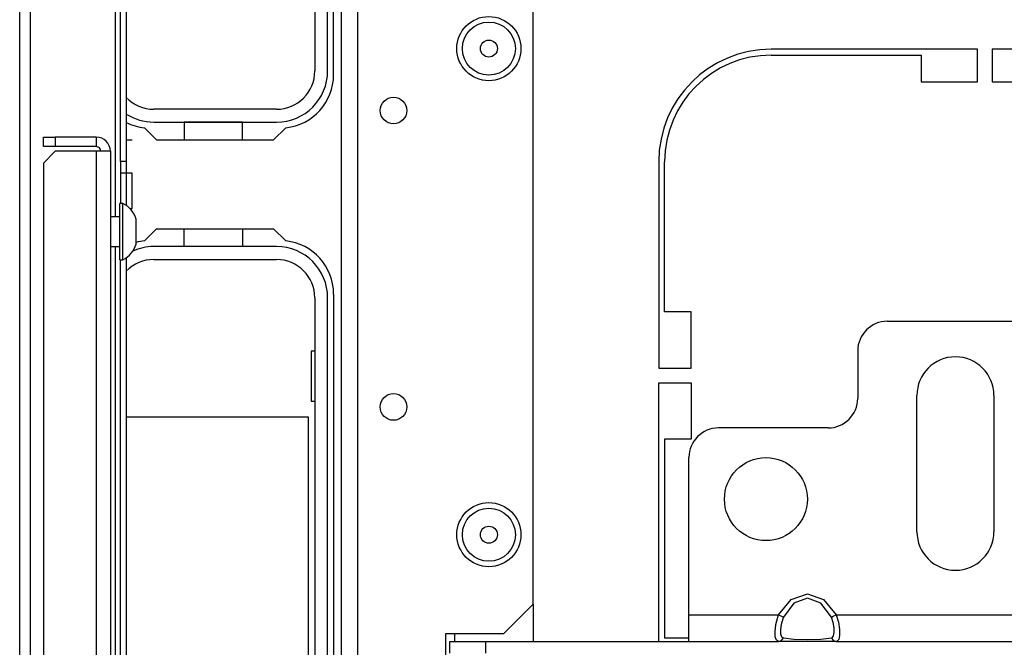
# Model space of a CAD drawing. Extents: x -226 to 36, y -57 to 163.
# Drawn here: x -140 to -134, y -51 to -46 of the extents above; entities that cross this region are included whole.
import ezdxf

# ---------------------------------------------------------------- set-up
doc = ezdxf.new("R2010")
doc.units = 0
doc.header["$MEASUREMENT"] = 0
doc.layers.add('TFR-TRI', color=7, linetype='CONTINUOUS')

msp = doc.modelspace()

# ---------------------------------------------------------------- linework, layer by layer
at = {"layer": 'TFR-TRI', "color": 30, "linetype": 'CONTINUOUS'}
for p, q in [((-140.1658, -54.3721), (-140.1658, -16.3643)), ((-140.095, -54.3721), (-140.095, -16.3643)), ((-139.528, -47.7839), (-139.528, -46.2577)), ((-139.4965, -47.4164), (-139.4965, -46.2579)), ((-139.4572, -46.2579), (-139.4572, -47.4164)), ((-138.0792, -46.8406), (-138.0792, -46.2579)), ((-133.7997, -46.6713), (-135.1698, -46.6713)), ((-135.1698, -46.7107), (-134.1737, -46.7107)), ((-134.1737, -46.7107), (-134.1737, -46.8879)), ((-133.7997, -46.8879), (-133.7997, -46.6713)), ((-133.7013, -46.6713), (-133.7013, -46.8879)), ((-131.6343, -46.6713), (-133.7013, -46.6713)), ((-134.1737, -46.8879), (-133.7997, -46.8879)), ((-133.7013, -46.8879), (-133.3272, -46.8879)), ((-139.336, -47.1931), (-139.2554, -47.2737)), ((-138.4778, -47.2737), (-138.3972, -47.1931)), ((-139.4178, -47.2766), (-139.4572, -47.2766)), ((-139.2554, -47.2737), (-138.4778, -47.2737)), ((-139.4965, -47.4164), (-139.4965, -47.4951)), ((-139.4572, -47.4164), (-139.4965, -47.4164)), ((-139.4572, -47.4164), (-139.4572, -47.4951)), ((-135.9178, -47.4194), (-135.9178, -48.7894)), ((-135.8784, -48.4154), (-135.8784, -47.4194)), ((-139.4965, -47.4951), (-139.4965, -47.6956)), ((-139.4572, -47.4951), (-139.4965, -47.4951)), ((-139.4178, -47.4951), (-139.4572, -47.4951)), ((-139.4572, -47.4951), (-139.4572, -47.7093)), ((-139.4178, -47.5295), (-139.4178, -47.4951)), ((-139.4178, -47.6123), (-139.4178, -47.5295)), ((-139.4178, -47.6951), (-139.4178, -47.6123)), ((-139.4178, -47.7294), (-139.4178, -47.6951)), ((-139.4337, -47.7294), (-139.4178, -47.7294)), ((-139.336, -47.9449), (-139.2554, -47.8643)), ((-139.2554, -47.8643), (-138.4778, -47.8643)), ((-138.4778, -47.8643), (-138.3972, -47.9449)), ((-139.528, -52.1149), (-139.528, -47.9809)), ((-139.4965, -52.0263), (-139.4965, -48.0697)), ((-139.4572, -48.056), (-139.4572, -52.04)), ((-138.0792, -48.2973), (-138.0792, -52.5887)), ((-135.7013, -48.4154), (-135.8784, -48.4154)), ((-135.7013, -48.7894), (-135.7013, -48.4154)), ((-135.9178, -48.7894), (-135.7013, -48.7894)), ((-135.9178, -50.6044), (-135.9178, -48.8879)), ((-135.9178, -48.8879), (-135.7013, -48.8879)), ((-135.7013, -48.8879), (-135.7013, -49.2619)), ((-135.7013, -49.2619), (-135.8784, -49.2619)), ((-135.8784, -49.2619), (-135.8784, -50.5808)), ((-135.8784, -50.5808), (-135.717, -50.5808))]:
    msp.add_line(p, q, dxfattribs=at)
at = {"layer": 'TFR-TRI', "color": 152, "linetype": 'CONTINUOUS'}
for p, q in [((-138.0273, -53.6639), (-138.0273, -17.0725)), ((-137.9171, -53.6639), (-137.9171, -17.0725)), ((-136.7518, -50.3568), (-136.7518, -20.3796)), ((-136.9486, -50.5536), (-136.7518, -50.3568)), ((-136.9486, -50.5536), (-137.3344, -50.5536)), ((-137.3344, -50.5536), (-137.3344, -53.6639))]:
    msp.add_line(p, q, dxfattribs=at)
at = {"layer": 'TFR-TRI', "color": 12, "linetype": 'CONTINUOUS'}
for p, q in [((-138.2042, -46.2579), (-138.2042, -46.816)), ((-138.1186, -46.816), (-138.1186, -46.2579)), ((-138.4582, -47.07), (-139.275, -47.07)), ((-139.275, -47.1556), (-138.4582, -47.1556)), ((-138.6852, -47.156), (-139.0732, -47.156)), ((-139.0732, -47.156), (-139.0732, -47.2737)), ((-138.6852, -47.2737), (-138.6852, -47.156)), ((-139.0732, -47.982), (-139.0732, -47.8643)), ((-138.6852, -47.8643), (-138.6852, -47.982)), ((-138.4582, -47.9824), (-139.275, -47.9824)), ((-138.6852, -47.982), (-139.0732, -47.982)), ((-139.275, -48.068), (-138.4582, -48.068)), ((-138.2042, -48.322), (-138.2042, -52.564)), ((-138.1186, -52.564), (-138.1186, -48.322))]:
    msp.add_line(p, q, dxfattribs=at)
at = {"layer": 'TFR-TRI', "color": 155, "linetype": 'CONTINUOUS'}
for p, q in [((-140.008, -47.2552), (-139.9293, -47.2552)), ((-140.008, -47.3187), (-140.008, -47.2552)), ((-139.6565, -47.2552), (-139.9293, -47.2552)), ((-139.9293, -47.2552), (-139.9293, -47.3187)), ((-139.6565, -47.2552), (-139.6565, -47.3187)), ((-139.9293, -47.3187), (-140.008, -47.3187)), ((-139.6565, -47.3187), (-139.9293, -47.3187)), ((-139.9293, -47.3487), (-140.008, -47.4274)), ((-139.6565, -47.3487), (-139.9293, -47.3487)), ((-139.5904, -47.3487), (-139.6565, -47.3487)), ((-139.6565, -47.3487), (-139.6565, -52.7083)), ((-139.563, -47.3487), (-139.5904, -47.3487)), ((-139.563, -47.3487), (-139.563, -52.8018)), ((-140.008, -47.4274), (-140.008, -51.0942))]:
    msp.add_line(p, q, dxfattribs=at)
at = {"layer": 'TFR-TRI', "color": 3, "linetype": 'CONTINUOUS'}
for p, q in [((-139.4797, -47.6956), (-139.4995, -47.6956)), ((-139.4995, -47.7313), (-139.4995, -47.6956)), ((-139.4797, -47.7313), (-139.4797, -47.6956)), ((-139.4995, -47.8248), (-139.4995, -47.7313)), ((-139.4797, -47.8248), (-139.4797, -47.7313)), ((-139.4995, -47.7842), (-139.563, -47.7842)), ((-139.4995, -47.9404), (-139.4995, -47.8248)), ((-139.4797, -47.9404), (-139.4797, -47.8248)), ((-139.3912, -47.8413), (-139.3912, -47.7999)), ((-139.3912, -47.924), (-139.3912, -47.8413)), ((-139.4995, -48.0339), (-139.4995, -47.9404)), ((-139.4797, -48.0339), (-139.4797, -47.9404)), ((-139.3912, -47.9653), (-139.3912, -47.924)), ((-139.563, -47.9811), (-139.4995, -47.9811)), ((-139.4995, -48.0696), (-139.4995, -48.0339)), ((-139.4797, -48.0696), (-139.4797, -48.0339)), ((-139.4995, -48.0696), (-139.4797, -48.0696))]:
    msp.add_line(p, q, dxfattribs=at)
at = {"layer": 'TFR-TRI', "color": 163, "linetype": 'CONTINUOUS'}
for p, q in [((-134.3981, -48.4784), (-133.4926, -48.4784)), ((-134.595, -48.6753), (-134.595, -48.9902)), ((-134.2013, -49.8761), (-134.2013, -48.9706)), ((-133.6894, -48.9706), (-133.6894, -49.8761)), ((-134.7918, -49.1871), (-135.5202, -49.1871)), ((-135.717, -50.4272), (-135.717, -49.3839)), ((-135.1208, -50.4272), (-135.0369, -50.3259)), ((-135.0369, -50.3259), (-134.9296, -50.2894)), ((-134.9296, -50.3173), (-135.019, -50.3507)), ((-134.9296, -50.2894), (-134.8223, -50.3259)), ((-134.8402, -50.3507), (-134.9296, -50.3173)), ((-134.8223, -50.3259), (-134.7385, -50.4272)), ((-135.019, -50.3507), (-135.0889, -50.4436)), ((-134.7703, -50.4436), (-134.8402, -50.3507)), ((-135.717, -50.5525), (-135.717, -50.4272)), ((-135.717, -50.4272), (-135.1208, -50.4272)), ((-135.1389, -50.4933), (-135.1266, -50.4434)), ((-135.1266, -50.4434), (-135.1208, -50.4272)), ((-135.1208, -50.4272), (-135.1018, -50.437)), ((-135.0938, -50.4552), (-135.104, -50.4915)), ((-135.1018, -50.437), (-135.0889, -50.4436)), ((-135.0889, -50.4436), (-135.0938, -50.4552)), ((-134.7703, -50.4436), (-134.7574, -50.437)), ((-134.7579, -50.4794), (-134.7703, -50.4436)), ((-134.7574, -50.437), (-134.7385, -50.4272)), ((-134.7385, -50.4272), (-133.1523, -50.4272)), ((-134.7385, -50.4272), (-134.7235, -50.4768)), ((-135.144, -50.5394), (-135.1389, -50.4933)), ((-135.104, -50.4915), (-135.1083, -50.5262)), ((-135.1083, -50.5262), (-135.1075, -50.5542)), ((-134.7518, -50.515), (-134.7579, -50.4794)), ((-134.7509, -50.5456), (-134.7518, -50.515)), ((-134.7235, -50.4768), (-134.7162, -50.5247)), ((-134.7162, -50.5247), (-134.7152, -50.5644)), ((-135.717, -50.6044), (-135.717, -50.5525)), ((-135.143, -50.5752), (-135.144, -50.5394)), ((-135.1357, -50.5973), (-135.143, -50.5752)), ((-135.1075, -50.5542), (-135.1014, -50.5731)), ((-135.1018, -50.5982), (-135.0889, -50.5814)), ((-135.1014, -50.5731), (-135.0889, -50.5814)), ((-135.0889, -50.5814), (-135.019, -50.5898)), ((-135.019, -50.5898), (-134.9296, -50.5929)), ((-134.9296, -50.5929), (-134.8402, -50.5898)), ((-134.8402, -50.5898), (-134.7703, -50.5814)), ((-134.7703, -50.5814), (-134.7654, -50.5798)), ((-134.7703, -50.5814), (-134.7574, -50.5982)), ((-134.7654, -50.5798), (-134.7552, -50.568)), ((-134.7552, -50.568), (-134.7509, -50.5456)), ((-134.7203, -50.5916), (-134.7326, -50.6037)), ((-134.7152, -50.5644), (-134.7203, -50.5916)), ((-135.717, -50.6044), (-135.1208, -50.6044)), ((-135.1208, -50.6044), (-135.1357, -50.5973)), ((-135.1208, -50.6044), (-135.1018, -50.5982)), ((-135.0369, -50.6044), (-135.1208, -50.6044)), ((-134.9296, -50.6044), (-135.0369, -50.6044)), ((-134.8223, -50.6044), (-134.9296, -50.6044)), ((-134.7385, -50.6044), (-134.8223, -50.6044)), ((-134.7574, -50.5982), (-134.7385, -50.6044)), ((-134.7326, -50.6037), (-134.7385, -50.6044)), ((-134.7385, -50.6044), (-133.1523, -50.6044))]:
    msp.add_line(p, q, dxfattribs=at)
at = {"layer": 'TFR-TRI', "color": 215, "linetype": 'CONTINUOUS'}
for p, q in [((-138.2292, -48.678), (-138.2292, -49.008)), ((-138.2042, -48.678), (-138.2292, -48.678)), ((-138.2292, -49.008), (-138.2042, -49.008)), ((-139.4572, -49.113), (-138.2492, -49.113)), ((-138.2492, -49.113), (-138.2492, -51.773))]:
    msp.add_line(p, q, dxfattribs=at)
at = {"layer": 'TFR-TRI', "color": 115, "linetype": 'CONTINUOUS'}
for p, q in [((-136.7518, -50.3563), (-136.7518, -50.604)), ((-137.2754, -50.5536), (-137.2754, -50.6039))]:
    msp.add_line(p, q, dxfattribs=at)
at = {"layer": 'TFR-TRI', "color": 132, "linetype": 'CONTINUOUS'}
for p, q in [((-137.3056, -50.6044), (-137.0694, -50.6044)), ((-137.3056, -50.6831), (-137.3056, -50.6044)), ((-137.0694, -50.6044), (-135.7168, -50.6044)), ((-137.0694, -50.6044), (-137.0694, -50.6831))]:
    msp.add_line(p, q, dxfattribs=at)
at = {"layer": 'TFR-TRI', "color": 152, "linetype": 'CONTINUOUS'}
for centre, radius in [((-137.047, -46.6674), 0.213), ((-137.6809, -47.0788), 0.0886), ((-137.6809, -49.0473), 0.0886), ((-137.047, -49.8957), 0.213)]:
    msp.add_circle(centre, radius, dxfattribs=at)
at = {"layer": 'TFR-TRI', "color": 7, "linetype": 'CONTINUOUS'}
for centre, radius in [((-137.047, -46.6674), 0.1762), ((-137.047, -46.6674), 0.0565), ((-137.047, -49.8957), 0.1762), ((-137.047, -49.8957), 0.0565)]:
    msp.add_circle(centre, radius, dxfattribs=at)
at = {"layer": 'TFR-TRI', "color": 163, "linetype": 'CONTINUOUS'}
msp.add_circle((-135.2052, -49.6595), 0.2756, dxfattribs=at)
at = {"layer": 'TFR-TRI', "color": 30, "linetype": 'CONTINUOUS'}
for centre, radius, start, end in [((-135.1698, -47.4194), 0.748, 90, 180), ((-135.1698, -47.4194), 0.7087, 90, 180), ((-138.4335, -46.8406), 0.3543, 275.88246, 0), ((-139.2997, -46.8406), 0.3543, 243.61126, 264.11754), ((-139.2997, -48.2973), 0.3543, 95.88246, 104.96978), ((-138.4335, -48.2973), 0.3543, 0, 84.11754)]:
    msp.add_arc(centre, radius, start, end, dxfattribs=at)
at = {"layer": 'TFR-TRI', "color": 12, "linetype": 'CONTINUOUS'}
for centre, radius, start, end in [((-138.4582, -46.816), 0.254, 270, 0), ((-138.4582, -46.816), 0.3396, 270, 0), ((-139.275, -46.816), 0.254, 224.18297, 270), ((-139.275, -46.816), 0.3396, 237.56625, 270), ((-139.275, -48.322), 0.3396, 90, 114.18188), ((-138.4582, -48.322), 0.3396, 0, 90), ((-139.275, -48.322), 0.254, 90, 135.81703), ((-138.4582, -48.322), 0.254, 0, 90)]:
    msp.add_arc(centre, radius, start, end, dxfattribs=at)
at = {"layer": 'TFR-TRI', "color": 155, "linetype": 'CONTINUOUS'}
for radius in [0.0935, 0.03]:
    msp.add_arc((-139.6565, -47.3487), radius, 0, 90, dxfattribs=at)
at = {"layer": 'TFR-TRI', "color": 3, "linetype": 'CONTINUOUS'}
for centre, start, end in [((-139.5603, -47.8537), 17.62444, 62.98494), ((-139.5603, -47.9116), 297.01506, 342.37556)]:
    msp.add_arc(centre, 0.1774, start, end, dxfattribs=at)
at = {"layer": 'TFR-TRI', "color": 163, "linetype": 'CONTINUOUS'}
for centre, radius, start, end in [((-134.3981, -48.6753), 0.1969, 90, 180), ((-133.9454, -48.9706), 0.2559, 0, 180), ((-134.7918, -48.9902), 0.1969, 270, 0), ((-135.5202, -49.3839), 0.1969, 90, 180), ((-133.9454, -49.8761), 0.2559, 180, 0)]:
    msp.add_arc(centre, radius, start, end, dxfattribs=at)

doc.saveas('drawing.dxf')
